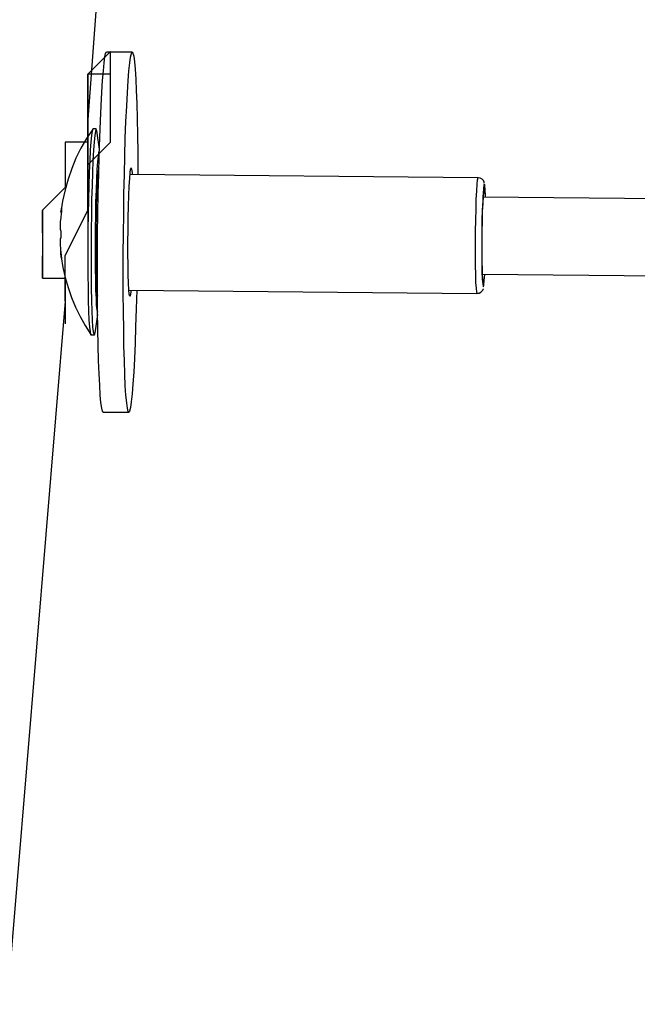
# Model space of a CAD drawing. Units: inches. Extents: x 148 to 277, y 86 to 232.
# Drawn here: x 200 to 201, y 139 to 141 of the extents above; entities that cross this region are included whole.
import ezdxf

# ---------------------------------------------------------------- set-up
doc = ezdxf.new("R2010")
doc.units = ezdxf.units.IN
doc.header["$MEASUREMENT"] = 0
for name, pattern in [('AI-Linetype-123', [12.7, 6.35, -1.27, 1.27, -1.27, 1.27, -1.27]), ('AI-Linetype-124', [12.7, 6.35, -1.27, 1.27, -1.27, 1.27, -1.27]), ('AI-Linetype-15', [12.7, 6.35, -1.27, 1.27, -1.27, 1.27, -1.27]), ('AI-Linetype-16', [12.7, 6.35, -1.27, 1.27, -1.27, 1.27, -1.27]), ('AI-Linetype-3399', [12.7, 6.35, -1.27, 1.27, -1.27, 1.27, -1.27]), ('AI-Linetype-3400', [12.7, 6.35, -1.27, 1.27, -1.27, 1.27, -1.27]), ('AI-Linetype-3401', [12.7, 6.35, -1.27, 1.27, -1.27, 1.27, -1.27]), ('AI-Linetype-3402', [12.7, 6.35, -1.27, 1.27, -1.27, 1.27, -1.27]), ('AI-Linetype-3403', [12.7, 6.35, -1.27, 1.27, -1.27, 1.27, -1.27]), ('AI-Linetype-3404', [12.7, 6.35, -1.27, 1.27, -1.27, 1.27, -1.27]), ('AI-Linetype-3405', [12.7, 6.35, -1.27, 1.27, -1.27, 1.27, -1.27]), ('AI-Linetype-3406', [12.7, 6.35, -1.27, 1.27, -1.27, 1.27, -1.27]), ('AI-Linetype-3407', [12.7, 6.35, -1.27, 1.27, -1.27, 1.27, -1.27]), ('AI-Linetype-3408', [12.7, 6.35, -1.27, 1.27, -1.27, 1.27, -1.27]), ('AI-Linetype-3409', [12.7, 6.35, -1.27, 1.27, -1.27, 1.27, -1.27]), ('AI-Linetype-3410', [12.7, 6.35, -1.27, 1.27, -1.27, 1.27, -1.27]), ('AI-Linetype-3411', [12.7, 6.35, -1.27, 1.27, -1.27, 1.27, -1.27]), ('AI-Linetype-3412', [12.7, 6.35, -1.27, 1.27, -1.27, 1.27, -1.27]), ('AI-Linetype-3413', [12.7, 6.35, -1.27, 1.27, -1.27, 1.27, -1.27]), ('AI-Linetype-3414', [12.7, 6.35, -1.27, 1.27, -1.27, 1.27, -1.27]), ('AI-Linetype-3415', [12.7, 6.35, -1.27, 1.27, -1.27, 1.27, -1.27]), ('AI-Linetype-3416', [12.7, 6.35, -1.27, 1.27, -1.27, 1.27, -1.27]), ('AI-Linetype-3417', [12.7, 6.35, -1.27, 1.27, -1.27, 1.27, -1.27]), ('AI-Linetype-3418', [12.7, 6.35, -1.27, 1.27, -1.27, 1.27, -1.27]), ('AI-Linetype-3897', [12.7, 6.35, -1.27, 1.27, -1.27, 1.27, -1.27]), ('AI-Linetype-3898', [12.7, 6.35, -1.27, 1.27, -1.27, 1.27, -1.27]), ('AI-Linetype-3899', [12.7, 6.35, -1.27, 1.27, -1.27, 1.27, -1.27]), ('AI-Linetype-3900', [12.7, 6.35, -1.27, 1.27, -1.27, 1.27, -1.27]), ('AI-Linetype-3901', [12.7, 6.35, -1.27, 1.27, -1.27, 1.27, -1.27]), ('AI-Linetype-3902', [12.7, 6.35, -1.27, 1.27, -1.27, 1.27, -1.27]), ('AI-Linetype-3903', [12.7, 6.35, -1.27, 1.27, -1.27, 1.27, -1.27]), ('AI-Linetype-4082', [12.7, 6.35, -1.27, 1.27, -1.27, 1.27, -1.27]), ('AI-Linetype-4083', [12.7, 6.35, -1.27, 1.27, -1.27, 1.27, -1.27]), ('AI-Linetype-4190', [12.7, 6.35, -1.27, 1.27, -1.27, 1.27, -1.27]), ('AI-Linetype-4191', [12.7, 6.35, -1.27, 1.27, -1.27, 1.27, -1.27]), ('AI-Linetype-4568', [12.7, 6.35, -1.27, 1.27, -1.27, 1.27, -1.27]), ('AI-Linetype-4569', [12.7, 6.35, -1.27, 1.27, -1.27, 1.27, -1.27]), ('AI-Linetype-4570', [12.7, 6.35, -1.27, 1.27, -1.27, 1.27, -1.27]), ('AI-Linetype-4571', [12.7, 6.35, -1.27, 1.27, -1.27, 1.27, -1.27]), ('AI-Linetype-4572', [12.7, 6.35, -1.27, 1.27, -1.27, 1.27, -1.27]), ('AI-Linetype-4573', [12.7, 6.35, -1.27, 1.27, -1.27, 1.27, -1.27]), ('AI-Linetype-4574', [12.7, 6.35, -1.27, 1.27, -1.27, 1.27, -1.27]), ('AI-Linetype-4575', [12.7, 6.35, -1.27, 1.27, -1.27, 1.27, -1.27]), ('AI-Linetype-4576', [12.7, 6.35, -1.27, 1.27, -1.27, 1.27, -1.27]), ('AI-Linetype-4577', [12.7, 6.35, -1.27, 1.27, -1.27, 1.27, -1.27]), ('AI-Linetype-4578', [12.7, 6.35, -1.27, 1.27, -1.27, 1.27, -1.27]), ('AI-Linetype-4840', [12.7, 6.35, -1.27, 1.27, -1.27, 1.27, -1.27]), ('AI-Linetype-4841', [12.7, 6.35, -1.27, 1.27, -1.27, 1.27, -1.27]), ('AI-Linetype-4842', [12.7, 6.35, -1.27, 1.27, -1.27, 1.27, -1.27]), ('AI-Linetype-4843', [12.7, 6.35, -1.27, 1.27, -1.27, 1.27, -1.27]), ('AI-Linetype-4844', [12.7, 6.35, -1.27, 1.27, -1.27, 1.27, -1.27]), ('AI-Linetype-4845', [12.7, 6.35, -1.27, 1.27, -1.27, 1.27, -1.27]), ('AI-Linetype-501', [12.7, 6.35, -1.27, 1.27, -1.27, 1.27, -1.27]), ('AI-Linetype-502', [12.7, 6.35, -1.27, 1.27, -1.27, 1.27, -1.27]), ('AI-Linetype-503', [12.7, 6.35, -1.27, 1.27, -1.27, 1.27, -1.27]), ('AI-Linetype-504', [12.7, 6.35, -1.27, 1.27, -1.27, 1.27, -1.27]), ('AI-Linetype-505', [12.7, 6.35, -1.27, 1.27, -1.27, 1.27, -1.27]), ('AI-Linetype-506', [12.7, 6.35, -1.27, 1.27, -1.27, 1.27, -1.27]), ('AI-Linetype-507', [12.7, 6.35, -1.27, 1.27, -1.27, 1.27, -1.27]), ('AI-Linetype-508', [12.7, 6.35, -1.27, 1.27, -1.27, 1.27, -1.27]), ('AI-Linetype-509', [12.7, 6.35, -1.27, 1.27, -1.27, 1.27, -1.27]), ('AI-Linetype-510', [12.7, 6.35, -1.27, 1.27, -1.27, 1.27, -1.27]), ('AI-Linetype-511', [12.7, 6.35, -1.27, 1.27, -1.27, 1.27, -1.27]), ('AI-Linetype-7466', [12.7, 6.35, -1.27, 1.27, -1.27, 1.27, -1.27]), ('AI-Linetype-7467', [12.7, 6.35, -1.27, 1.27, -1.27, 1.27, -1.27]), ('AI-Linetype-7468', [12.7, 6.35, -1.27, 1.27, -1.27, 1.27, -1.27]), ('AI-Linetype-7469', [12.7, 6.35, -1.27, 1.27, -1.27, 1.27, -1.27]), ('AI-Linetype-7470', [12.7, 6.35, -1.27, 1.27, -1.27, 1.27, -1.27]), ('AI-Linetype-7471', [12.7, 6.35, -1.27, 1.27, -1.27, 1.27, -1.27]), ('AI-Linetype-7472', [12.7, 6.35, -1.27, 1.27, -1.27, 1.27, -1.27]), ('AI-Linetype-7473', [12.7, 6.35, -1.27, 1.27, -1.27, 1.27, -1.27]), ('AI-Linetype-7474', [12.7, 6.35, -1.27, 1.27, -1.27, 1.27, -1.27]), ('AI-Linetype-7475', [12.7, 6.35, -1.27, 1.27, -1.27, 1.27, -1.27]), ('AI-Linetype-7476', [12.7, 6.35, -1.27, 1.27, -1.27, 1.27, -1.27]), ('AI-Linetype-7477', [12.7, 6.35, -1.27, 1.27, -1.27, 1.27, -1.27]), ('AI-Linetype-7478', [12.7, 6.35, -1.27, 1.27, -1.27, 1.27, -1.27]), ('AI-Linetype-7479', [12.7, 6.35, -1.27, 1.27, -1.27, 1.27, -1.27]), ('AI-Linetype-7480', [12.7, 6.35, -1.27, 1.27, -1.27, 1.27, -1.27]), ('AI-Linetype-7481', [12.7, 6.35, -1.27, 1.27, -1.27, 1.27, -1.27]), ('AI-Linetype-7482', [12.7, 6.35, -1.27, 1.27, -1.27, 1.27, -1.27]), ('AI-Linetype-7483', [12.7, 6.35, -1.27, 1.27, -1.27, 1.27, -1.27]), ('AI-Linetype-7484', [12.7, 6.35, -1.27, 1.27, -1.27, 1.27, -1.27]), ('AI-Linetype-7485', [12.7, 6.35, -1.27, 1.27, -1.27, 1.27, -1.27]), ('AI-Linetype-773', [12.7, 6.35, -1.27, 1.27, -1.27, 1.27, -1.27]), ('AI-Linetype-774', [12.7, 6.35, -1.27, 1.27, -1.27, 1.27, -1.27]), ('AI-Linetype-775', [12.7, 6.35, -1.27, 1.27, -1.27, 1.27, -1.27]), ('AI-Linetype-776', [12.7, 6.35, -1.27, 1.27, -1.27, 1.27, -1.27]), ('AI-Linetype-777', [12.7, 6.35, -1.27, 1.27, -1.27, 1.27, -1.27]), ('AI-Linetype-778', [12.7, 6.35, -1.27, 1.27, -1.27, 1.27, -1.27]), ('AI-Linetype-7964', [12.7, 6.35, -1.27, 1.27, -1.27, 1.27, -1.27]), ('AI-Linetype-7965', [12.7, 6.35, -1.27, 1.27, -1.27, 1.27, -1.27]), ('AI-Linetype-7966', [12.7, 6.35, -1.27, 1.27, -1.27, 1.27, -1.27]), ('AI-Linetype-7967', [12.7, 6.35, -1.27, 1.27, -1.27, 1.27, -1.27]), ('AI-Linetype-7968', [12.7, 6.35, -1.27, 1.27, -1.27, 1.27, -1.27]), ('AI-Linetype-7969', [12.7, 6.35, -1.27, 1.27, -1.27, 1.27, -1.27]), ('AI-Linetype-7970', [12.7, 6.35, -1.27, 1.27, -1.27, 1.27, -1.27])]:
    doc.linetypes.add(name, pattern=pattern)
doc.layers.add('Ebene 1', color=7, linetype='Continuous')

msp = doc.modelspace()

# ---------------------------------------------------------------- linework, layer by layer
at = {"layer": 'Ebene 1', "color": 7, "lineweight": 25, "true_color": 0xffffff}
for points in [[(200.4835, 141.499), (200.4131, 140.5468)], [(200.4484, 140.6171), (200.4484, 140.6171), (200.4484, 140.6526), (200.4131, 140.6171)], [(200.3778, 140.2643), (200.3778, 140.2643), (200.3778, 140.2998), (200.3778, 140.3349), (200.4131, 140.4056), (200.4131, 140.4407), (200.4131, 140.4762), (200.4484, 140.5113), (200.4484, 140.5819), (200.4484, 140.6171)], [(200.4131, 140.6171), (200.4131, 140.6171), (200.4131, 140.5819), (200.4131, 140.5468), (200.4131, 140.5113)], [(200.4131, 140.4407), (200.4131, 140.4407), (200.4131, 140.4762), (200.4131, 140.5113), (200.4131, 140.5468), (200.4131, 140.5819), (200.4131, 140.6171)], [(200.4131, 140.6171), (200.4131, 140.6171)], [(200.4484, 140.6171), (200.4131, 140.6171)], [(200.4131, 140.5113), (200.3778, 140.5113), (200.3778, 140.4762), (200.3778, 140.4407), (200.3425, 140.4056), (200.3425, 140.3704)], [(200.4131, 140.5113), (200.4131, 140.5113), (200.4131, 140.4762), (200.4131, 140.4407), (200.4131, 140.4056), (200.4131, 140.3704)], [(200.4131, 140.5113), (200.4131, 140.5113), (200.4131, 140.4762), (200.4131, 140.4407), (200.4131, 140.4056), (200.4131, 140.3704)], [(200.4131, 140.5113), (200.4131, 140.5113)], [(200.4131, 140.4762), (200.4131, 140.5113)], [(200.4131, 140.4762), (200.4131, 140.4762), (200.4131, 140.4407), (200.4131, 140.4056)], [(200.4131, 140.4407), (200.4131, 140.4407)], [(200.4131, 140.4407), (200.4131, 140.4407), (200.4131, 140.4056)], [(200.3425, 140.4056), (200.3425, 140.4056)], [(200.3425, 140.3704), (200.3425, 140.3704), (200.3425, 140.4056)], [(200.3425, 140.4056), (200.3425, 140.4056), (200.3425, 140.3704)], [(200.3425, 140.3704), (200.3425, 140.3704)], [(200.3425, 140.3704), (200.3425, 140.3704), (200.3425, 140.3349)], [(200.3425, 140.3704), (200.3425, 140.3704)], [(200.3425, 140.3349), (200.3425, 140.3349), (200.3425, 140.2998)], [(200.3425, 140.2998), (200.3425, 140.3349)], [(200.3425, 140.3349), (200.3425, 140.3349)], [(200.3425, 140.2998), (200.3425, 140.2998), (200.3778, 140.2998), (200.3778, 140.2643), (200.3778, 140.2292)], [(200.3778, 140.2643), (200.272, 138.9944)]]:
    msp.add_lwpolyline(points, dxfattribs=at)
at = {"layer": 'Ebene 1', "color": 7, "linetype": 'AI-Linetype-776', "lineweight": 25, "true_color": 0xffffff}
msp.add_lwpolyline([(200.437, 140.0917), (200.4358, 140.0931), (200.4348, 140.0979), (200.4334, 140.1065), (200.4324, 140.1182), (200.4317, 140.1334), (200.4307, 140.1513), (200.43, 140.172), (200.4295, 140.1951), (200.4288, 140.2206), (200.4284, 140.2481), (200.4284, 140.2771), (200.4284, 140.307), (200.4284, 140.338), (200.4284, 140.369), (200.4288, 140.4004), (200.4295, 140.4314), (200.4301, 140.4617), (200.431, 140.4906), (200.4317, 140.5186), (200.4327, 140.5444), (200.4338, 140.5678), (200.4348, 140.5892), (200.4358, 140.6074), (200.4374, 140.6226), (200.4384, 140.635), (200.4398, 140.6443), (200.4408, 140.6495), (200.4422, 140.6515)], dxfattribs=at)
at = {"layer": 'Ebene 1', "color": 7, "linetype": 'AI-Linetype-4843', "lineweight": 25, "true_color": 0xffffff}
msp.add_lwpolyline([(200.437, 140.0917), (200.4358, 140.0931), (200.4348, 140.0979), (200.4334, 140.1065), (200.4324, 140.1182), (200.4317, 140.1334), (200.4307, 140.1513), (200.43, 140.172), (200.4295, 140.1951), (200.4288, 140.2206), (200.4284, 140.2481), (200.4284, 140.2771), (200.4284, 140.307), (200.4284, 140.338), (200.4284, 140.369), (200.4288, 140.4004), (200.4295, 140.4314), (200.4301, 140.4617), (200.431, 140.4906), (200.4317, 140.5186), (200.4327, 140.5444), (200.4338, 140.5678), (200.4348, 140.5892), (200.4358, 140.6074), (200.4374, 140.6226), (200.4384, 140.635), (200.4398, 140.6443), (200.4408, 140.6495), (200.4422, 140.6515)], dxfattribs=at)
at = {"layer": 'Ebene 1', "color": 7, "linetype": 'AI-Linetype-775', "lineweight": 25, "true_color": 0xffffff}
msp.add_lwpolyline([(200.4422, 140.6515), (200.4422, 140.6515)], dxfattribs=at)
at = {"layer": 'Ebene 1', "color": 7, "linetype": 'AI-Linetype-4842', "lineweight": 25, "true_color": 0xffffff}
msp.add_lwpolyline([(200.4422, 140.6515), (200.4422, 140.6515)], dxfattribs=at)
at = {"layer": 'Ebene 1', "color": 7, "linetype": 'AI-Linetype-15', "lineweight": 25, "true_color": 0xffffff}
msp.add_lwpolyline([(200.4823, 140.6512), (200.4424, 140.6515)], dxfattribs=at)
at = {"layer": 'Ebene 1', "color": 7, "linetype": 'AI-Linetype-4082', "lineweight": 25, "true_color": 0xffffff}
msp.add_lwpolyline([(200.4823, 140.6512), (200.4424, 140.6515)], dxfattribs=at)
at = {"layer": 'Ebene 1', "color": 7, "linetype": 'AI-Linetype-774', "lineweight": 25, "true_color": 0xffffff}
msp.add_lwpolyline([(200.4892, 140.2812), (200.4885, 140.2522), (200.4873, 140.2243), (200.4866, 140.1988), (200.4856, 140.1751), (200.4846, 140.1537), (200.4832, 140.1355), (200.4822, 140.1203), (200.4806, 140.1079), (200.4796, 140.0989), (200.4782, 140.0934), (200.4772, 140.0914), (200.4758, 140.0927), (200.4748, 140.0979), (200.4737, 140.1062), (200.4725, 140.1179), (200.4715, 140.1327), (200.4708, 140.1506), (200.4701, 140.1716), (200.4694, 140.1947), (200.4691, 140.2202), (200.4687, 140.2474), (200.4684, 140.2764), (200.4684, 140.3067), (200.4684, 140.3373), (200.4687, 140.3687), (200.4691, 140.4), (200.4694, 140.431), (200.4701, 140.4614), (200.4708, 140.4903), (200.4715, 140.5179), (200.4725, 140.5437), (200.4737, 140.5675), (200.4748, 140.5885), (200.4761, 140.6067), (200.4772, 140.6223), (200.4785, 140.6347), (200.4796, 140.6436), (200.4811, 140.6491), (200.4822, 140.6512)], dxfattribs=at)
at = {"layer": 'Ebene 1', "color": 7, "linetype": 'AI-Linetype-4841', "lineweight": 25, "true_color": 0xffffff}
msp.add_lwpolyline([(200.4892, 140.2812), (200.4885, 140.2522), (200.4873, 140.2243), (200.4866, 140.1988), (200.4856, 140.1751), (200.4846, 140.1537), (200.4832, 140.1355), (200.4822, 140.1203), (200.4806, 140.1079), (200.4796, 140.0989), (200.4782, 140.0934), (200.4772, 140.0914), (200.4758, 140.0927), (200.4748, 140.0979), (200.4737, 140.1062), (200.4725, 140.1179), (200.4715, 140.1327), (200.4708, 140.1506), (200.4701, 140.1716), (200.4694, 140.1947), (200.4691, 140.2202), (200.4687, 140.2474), (200.4684, 140.2764), (200.4684, 140.3067), (200.4684, 140.3373), (200.4687, 140.3687), (200.4691, 140.4), (200.4694, 140.431), (200.4701, 140.4614), (200.4708, 140.4903), (200.4715, 140.5179), (200.4725, 140.5437), (200.4737, 140.5675), (200.4748, 140.5885), (200.4761, 140.6067), (200.4772, 140.6223), (200.4785, 140.6347), (200.4796, 140.6436), (200.4811, 140.6491), (200.4822, 140.6512)], dxfattribs=at)
at = {"layer": 'Ebene 1', "color": 7, "linetype": 'AI-Linetype-773', "lineweight": 25, "true_color": 0xffffff}
msp.add_lwpolyline([(200.4822, 140.6512), (200.4832, 140.6498), (200.4847, 140.645), (200.4858, 140.6364), (200.4868, 140.6247), (200.4878, 140.6095), (200.4885, 140.5916), (200.4892, 140.5713), (200.4901, 140.5478), (200.4903, 140.5227), (200.4908, 140.4951), (200.4911, 140.4662), (200.4911, 140.461)], dxfattribs=at)
at = {"layer": 'Ebene 1', "color": 7, "linetype": 'AI-Linetype-4840', "lineweight": 25, "true_color": 0xffffff}
msp.add_lwpolyline([(200.4822, 140.6512), (200.4832, 140.6498), (200.4847, 140.645), (200.4858, 140.6364), (200.4868, 140.6247), (200.4878, 140.6095), (200.4885, 140.5916), (200.4892, 140.5713), (200.4901, 140.5478), (200.4903, 140.5227), (200.4908, 140.4951), (200.4911, 140.4662), (200.4911, 140.461)], dxfattribs=at)
at = {"layer": 'Ebene 1', "color": 7, "linetype": 'AI-Linetype-506', "lineweight": 25, "true_color": 0xffffff}
msp.add_lwpolyline([(200.4208, 140.5316), (200.4114, 140.5172), (200.4026, 140.502), (200.3947, 140.4865), (200.3881, 140.4703), (200.3824, 140.4538), (200.3778, 140.4373), (200.374, 140.4197), (200.3714, 140.4025)], dxfattribs=at)
at = {"layer": 'Ebene 1', "color": 7, "linetype": 'AI-Linetype-4573', "lineweight": 25, "true_color": 0xffffff}
msp.add_lwpolyline([(200.4208, 140.5316), (200.4114, 140.5172), (200.4026, 140.502), (200.3947, 140.4865), (200.3881, 140.4703), (200.3824, 140.4538), (200.3778, 140.4373), (200.374, 140.4197), (200.3714, 140.4025)], dxfattribs=at)
at = {"layer": 'Ebene 1', "color": 7, "linetype": 'AI-Linetype-3404', "lineweight": 25, "true_color": 0xffffff}
msp.add_lwpolyline([(200.4212, 140.532), (200.4208, 140.5316), (200.4198, 140.5285), (200.4191, 140.522), (200.4181, 140.512), (200.4171, 140.4989), (200.4162, 140.4827), (200.4155, 140.4645), (200.4148, 140.4441), (200.4141, 140.4221), (200.4138, 140.399), (200.4134, 140.3749), (200.4131, 140.3511)], dxfattribs=at)
at = {"layer": 'Ebene 1', "color": 7, "linetype": 'AI-Linetype-7471', "lineweight": 25, "true_color": 0xffffff}
msp.add_lwpolyline([(200.4212, 140.532), (200.4208, 140.5316), (200.4198, 140.5285), (200.4191, 140.522), (200.4181, 140.512), (200.4171, 140.4989), (200.4162, 140.4827), (200.4155, 140.4645), (200.4148, 140.4441), (200.4141, 140.4221), (200.4138, 140.399), (200.4134, 140.3749), (200.4131, 140.3511)], dxfattribs=at)
at = {"layer": 'Ebene 1', "color": 7, "linetype": 'AI-Linetype-3402', "lineweight": 25, "true_color": 0xffffff}
msp.add_lwpolyline([(200.4279, 140.5258), (200.4276, 140.5272), (200.4269, 140.5313), (200.4258, 140.5316), (200.425, 140.5285), (200.4239, 140.5217), (200.4229, 140.512), (200.4222, 140.4989), (200.4212, 140.4831), (200.4205, 140.4645), (200.4198, 140.4441), (200.4191, 140.4221), (200.4188, 140.3987), (200.4184, 140.3749), (200.4184, 140.3511)], dxfattribs=at)
at = {"layer": 'Ebene 1', "color": 7, "linetype": 'AI-Linetype-7469', "lineweight": 25, "true_color": 0xffffff}
msp.add_lwpolyline([(200.4279, 140.5258), (200.4276, 140.5272), (200.4269, 140.5313), (200.4258, 140.5316), (200.425, 140.5285), (200.4239, 140.5217), (200.4229, 140.512), (200.4222, 140.4989), (200.4212, 140.4831), (200.4205, 140.4645), (200.4198, 140.4441), (200.4191, 140.4221), (200.4188, 140.3987), (200.4184, 140.3749), (200.4184, 140.3511)], dxfattribs=at)
at = {"layer": 'Ebene 1', "color": 7, "linetype": 'AI-Linetype-503', "lineweight": 25, "true_color": 0xffffff}
msp.add_lwpolyline([(200.4262, 140.532), (200.4212, 140.532)], dxfattribs=at)
at = {"layer": 'Ebene 1', "color": 7, "linetype": 'AI-Linetype-4570', "lineweight": 25, "true_color": 0xffffff}
msp.add_lwpolyline([(200.4262, 140.532), (200.4212, 140.532)], dxfattribs=at)
at = {"layer": 'Ebene 1', "color": 7, "linetype": 'AI-Linetype-502', "lineweight": 25, "true_color": 0xffffff}
msp.add_lwpolyline([(200.4312, 140.5003), (200.4279, 140.5254)], dxfattribs=at)
at = {"layer": 'Ebene 1', "color": 7, "linetype": 'AI-Linetype-4569', "lineweight": 25, "true_color": 0xffffff}
msp.add_lwpolyline([(200.4312, 140.5003), (200.4279, 140.5254)], dxfattribs=at)
at = {"layer": 'Ebene 1', "color": 7, "linetype": 'AI-Linetype-3400', "lineweight": 25, "true_color": 0xffffff}
msp.add_lwpolyline([(200.431, 140.4969), (200.431, 140.4969), (200.43, 140.4951), (200.4293, 140.4896), (200.4281, 140.481), (200.4274, 140.4689), (200.4267, 140.4541), (200.426, 140.4373), (200.4253, 140.418), (200.425, 140.398), (200.4246, 140.377), (200.4246, 140.3556)], dxfattribs=at)
at = {"layer": 'Ebene 1', "color": 7, "linetype": 'AI-Linetype-7467', "lineweight": 25, "true_color": 0xffffff}
msp.add_lwpolyline([(200.431, 140.4969), (200.431, 140.4969), (200.43, 140.4951), (200.4293, 140.4896), (200.4281, 140.481), (200.4274, 140.4689), (200.4267, 140.4541), (200.426, 140.4373), (200.4253, 140.418), (200.425, 140.398), (200.4246, 140.377), (200.4246, 140.3556)], dxfattribs=at)
at = {"layer": 'Ebene 1', "color": 7, "linetype": 'AI-Linetype-3412', "lineweight": 25, "true_color": 0xffffff}
msp.add_lwpolyline([(200.4298, 140.47), (200.4291, 140.4652), (200.4284, 140.4565), (200.4277, 140.4448), (200.427, 140.431), (200.4264, 140.4145), (200.426, 140.3966), (200.4257, 140.378), (200.4257, 140.359)], dxfattribs=at)
at = {"layer": 'Ebene 1', "color": 7, "linetype": 'AI-Linetype-7479', "lineweight": 25, "true_color": 0xffffff}
msp.add_lwpolyline([(200.4298, 140.47), (200.4291, 140.4652), (200.4284, 140.4565), (200.4277, 140.4448), (200.427, 140.431), (200.4264, 140.4145), (200.426, 140.3966), (200.4257, 140.378), (200.4257, 140.359)], dxfattribs=at)
at = {"layer": 'Ebene 1', "color": 7, "linetype": 'AI-Linetype-3898', "lineweight": 25, "true_color": 0xffffff}
msp.add_lwpolyline([(200.4303, 140.4717), (200.43, 140.47)], dxfattribs=at)
at = {"layer": 'Ebene 1', "color": 7, "linetype": 'AI-Linetype-7965', "lineweight": 25, "true_color": 0xffffff}
msp.add_lwpolyline([(200.4303, 140.4717), (200.43, 140.47)], dxfattribs=at)
at = {"layer": 'Ebene 1', "color": 7, "linetype": 'AI-Linetype-778', "lineweight": 25, "true_color": 0xffffff}
msp.add_lwpolyline([(200.4804, 140.2812), (200.4798, 140.2757), (200.4791, 140.2719), (200.4784, 140.2719), (200.4777, 140.275), (200.477, 140.2819), (200.4765, 140.2922), (200.476, 140.3053), (200.476, 140.3205), (200.4754, 140.3377), (200.4754, 140.3559), (200.476, 140.3752), (200.476, 140.3938), (200.4765, 140.4118), (200.477, 140.4283), (200.4777, 140.4428), (200.4784, 140.4548), (200.4791, 140.4638), (200.4798, 140.4693), (200.4804, 140.4714)], dxfattribs=at)
at = {"layer": 'Ebene 1', "color": 7, "linetype": 'AI-Linetype-4845', "lineweight": 25, "true_color": 0xffffff}
msp.add_lwpolyline([(200.4804, 140.2812), (200.4798, 140.2757), (200.4791, 140.2719), (200.4784, 140.2719), (200.4777, 140.275), (200.477, 140.2819), (200.4765, 140.2922), (200.476, 140.3053), (200.476, 140.3205), (200.4754, 140.3377), (200.4754, 140.3559), (200.476, 140.3752), (200.476, 140.3938), (200.4765, 140.4118), (200.477, 140.4283), (200.4777, 140.4428), (200.4784, 140.4548), (200.4791, 140.4638), (200.4798, 140.4693), (200.4804, 140.4714)], dxfattribs=at)
at = {"layer": 'Ebene 1', "color": 7, "linetype": 'AI-Linetype-509', "lineweight": 25, "true_color": 0xffffff}
msp.add_lwpolyline([(201.0199, 140.4562), (200.4789, 140.4614)], dxfattribs=at)
at = {"layer": 'Ebene 1', "color": 7, "linetype": 'AI-Linetype-4576', "lineweight": 25, "true_color": 0xffffff}
msp.add_lwpolyline([(201.0199, 140.4562), (200.4789, 140.4614)], dxfattribs=at)
at = {"layer": 'Ebene 1', "color": 7, "linetype": 'AI-Linetype-777', "lineweight": 25, "true_color": 0xffffff}
msp.add_lwpolyline([(200.4804, 140.4714), (200.4813, 140.4696), (200.482, 140.4645), (200.4823, 140.4614)], dxfattribs=at)
at = {"layer": 'Ebene 1', "color": 7, "linetype": 'AI-Linetype-4844', "lineweight": 25, "true_color": 0xffffff}
msp.add_lwpolyline([(200.4804, 140.4714), (200.4813, 140.4696), (200.482, 140.4645), (200.4823, 140.4614)], dxfattribs=at)
at = {"layer": 'Ebene 1', "color": 7, "linetype": 'AI-Linetype-3902', "lineweight": 25, "true_color": 0xffffff}
msp.add_lwpolyline([(201.0199, 140.4562), (201.0196, 140.4559), (201.0189, 140.4524), (201.0182, 140.4459), (201.0175, 140.4355), (201.0168, 140.4224), (201.0165, 140.4073), (201.0162, 140.3904), (201.0158, 140.3725), (201.0155, 140.3546)], dxfattribs=at)
at = {"layer": 'Ebene 1', "color": 7, "linetype": 'AI-Linetype-7969', "lineweight": 25, "true_color": 0xffffff}
msp.add_lwpolyline([(201.0199, 140.4562), (201.0196, 140.4559), (201.0189, 140.4524), (201.0182, 140.4459), (201.0175, 140.4355), (201.0168, 140.4224), (201.0165, 140.4073), (201.0162, 140.3904), (201.0158, 140.3725), (201.0155, 140.3546)], dxfattribs=at)
at = {"layer": 'Ebene 1', "color": 7, "linetype": 'AI-Linetype-507', "lineweight": 25, "true_color": 0xffffff}
msp.add_lwpolyline([(201.0299, 140.4479), (201.0296, 140.4493), (201.0286, 140.4517), (201.0265, 140.4538), (201.0236, 140.4555), (201.0205, 140.4562)], dxfattribs=at)
at = {"layer": 'Ebene 1', "color": 7, "linetype": 'AI-Linetype-4574', "lineweight": 25, "true_color": 0xffffff}
msp.add_lwpolyline([(201.0299, 140.4479), (201.0296, 140.4493), (201.0286, 140.4517), (201.0265, 140.4538), (201.0236, 140.4555), (201.0205, 140.4562)], dxfattribs=at)
at = {"layer": 'Ebene 1', "color": 7, "linetype": 'AI-Linetype-3900', "lineweight": 25, "true_color": 0xffffff}
msp.add_lwpolyline([(201.0305, 140.4452), (201.0299, 140.4459), (201.0292, 140.4448), (201.0287, 140.4393), (201.0279, 140.4314), (201.0275, 140.4269)], dxfattribs=at)
at = {"layer": 'Ebene 1', "color": 7, "linetype": 'AI-Linetype-7967', "lineweight": 25, "true_color": 0xffffff}
msp.add_lwpolyline([(201.0305, 140.4452), (201.0299, 140.4459), (201.0292, 140.4448), (201.0287, 140.4393), (201.0279, 140.4314), (201.0275, 140.4269)], dxfattribs=at)
at = {"layer": 'Ebene 1', "color": 7, "linetype": 'AI-Linetype-3415', "lineweight": 25, "true_color": 0xffffff}
msp.add_lwpolyline([(201.0318, 140.4259), (201.0318, 140.4283), (201.0311, 140.4376), (201.0308, 140.4438), (201.0305, 140.4452)], dxfattribs=at)
at = {"layer": 'Ebene 1', "color": 7, "linetype": 'AI-Linetype-7482', "lineweight": 25, "true_color": 0xffffff}
msp.add_lwpolyline([(201.0318, 140.4259), (201.0318, 140.4283), (201.0311, 140.4376), (201.0308, 140.4438), (201.0305, 140.4452)], dxfattribs=at)
at = {"layer": 'Ebene 1', "color": 7, "linetype": 'AI-Linetype-3416', "lineweight": 25, "true_color": 0xffffff}
msp.add_lwpolyline([(201.0277, 140.4269), (201.0274, 140.42), (201.0267, 140.4059), (201.0263, 140.3901), (201.026, 140.3728), (201.026, 140.3556)], dxfattribs=at)
at = {"layer": 'Ebene 1', "color": 7, "linetype": 'AI-Linetype-7483', "lineweight": 25, "true_color": 0xffffff}
msp.add_lwpolyline([(201.0277, 140.4269), (201.0274, 140.42), (201.0267, 140.4059), (201.0263, 140.3901), (201.026, 140.3728), (201.026, 140.3556)], dxfattribs=at)
at = {"layer": 'Ebene 1', "color": 7, "linetype": 'AI-Linetype-3418', "lineweight": 25, "true_color": 0xffffff}
msp.add_lwpolyline([(201.0315, 140.4259), (201.0311, 140.4331), (201.0305, 140.4386), (201.0301, 140.4407), (201.0294, 140.4397), (201.0287, 140.4352), (201.028, 140.4269), (201.0275, 140.4166), (201.0268, 140.4035), (201.0265, 140.3883), (201.0261, 140.3725), (201.0261, 140.3563)], dxfattribs=at)
at = {"layer": 'Ebene 1', "color": 7, "linetype": 'AI-Linetype-7485', "lineweight": 25, "true_color": 0xffffff}
msp.add_lwpolyline([(201.0315, 140.4259), (201.0311, 140.4331), (201.0305, 140.4386), (201.0301, 140.4407), (201.0294, 140.4397), (201.0287, 140.4352), (201.028, 140.4269), (201.0275, 140.4166), (201.0268, 140.4035), (201.0265, 140.3883), (201.0261, 140.3725), (201.0261, 140.3563)], dxfattribs=at)
at = {"layer": 'Ebene 1', "color": 7, "linetype": 'AI-Linetype-123', "lineweight": 25, "true_color": 0xffffff}
msp.add_lwpolyline([(201.3295, 140.4231), (201.0279, 140.4259)], dxfattribs=at)
at = {"layer": 'Ebene 1', "color": 7, "linetype": 'AI-Linetype-4190', "lineweight": 25, "true_color": 0xffffff}
msp.add_lwpolyline([(201.3295, 140.4231), (201.0279, 140.4259)], dxfattribs=at)
at = {"layer": 'Ebene 1', "color": 7, "linetype": 'AI-Linetype-3407', "lineweight": 25, "true_color": 0xffffff}
msp.add_lwpolyline([(200.3717, 140.4007), (200.3711, 140.3945), (200.3704, 140.3876), (200.3704, 140.3811), (200.3704, 140.3763), (200.3711, 140.3728), (200.3711, 140.3725)], dxfattribs=at)
at = {"layer": 'Ebene 1', "color": 7, "linetype": 'AI-Linetype-7474', "lineweight": 25, "true_color": 0xffffff}
msp.add_lwpolyline([(200.3717, 140.4007), (200.3711, 140.3945), (200.3704, 140.3876), (200.3704, 140.3811), (200.3704, 140.3763), (200.3711, 140.3728), (200.3711, 140.3725)], dxfattribs=at)
at = {"layer": 'Ebene 1', "color": 7, "linetype": 'AI-Linetype-3409', "lineweight": 25, "true_color": 0xffffff}
msp.add_lwpolyline([(200.3714, 140.4028), (200.3714, 140.4031), (200.3721, 140.4066), (200.3721, 140.4073)], dxfattribs=at)
at = {"layer": 'Ebene 1', "color": 7, "linetype": 'AI-Linetype-7476', "lineweight": 25, "true_color": 0xffffff}
msp.add_lwpolyline([(200.3714, 140.4028), (200.3714, 140.4031), (200.3721, 140.4066), (200.3721, 140.4073)], dxfattribs=at)
at = {"layer": 'Ebene 1', "color": 7, "linetype": 'AI-Linetype-511', "lineweight": 25, "true_color": 0xffffff}
msp.add_lwpolyline([(200.3714, 140.4018), (200.3717, 140.4018)], dxfattribs=at)
at = {"layer": 'Ebene 1', "color": 7, "linetype": 'AI-Linetype-4578', "lineweight": 25, "true_color": 0xffffff}
msp.add_lwpolyline([(200.3714, 140.4018), (200.3717, 140.4018)], dxfattribs=at)
at = {"layer": 'Ebene 1', "color": 7, "linetype": 'AI-Linetype-3408', "lineweight": 25, "true_color": 0xffffff}
msp.add_lwpolyline([(200.3721, 140.4073), (200.3721, 140.4083), (200.3724, 140.4087), (200.3724, 140.4083), (200.3724, 140.4076), (200.3724, 140.4062), (200.3721, 140.4045), (200.3721, 140.4028), (200.3721, 140.4025), (200.3717, 140.4007)], dxfattribs=at)
at = {"layer": 'Ebene 1', "color": 7, "linetype": 'AI-Linetype-7475', "lineweight": 25, "true_color": 0xffffff}
msp.add_lwpolyline([(200.3721, 140.4073), (200.3721, 140.4083), (200.3724, 140.4087), (200.3724, 140.4083), (200.3724, 140.4076), (200.3724, 140.4062), (200.3721, 140.4045), (200.3721, 140.4028), (200.3721, 140.4025), (200.3717, 140.4007)], dxfattribs=at)
at = {"layer": 'Ebene 1', "color": 7, "linetype": 'AI-Linetype-3903', "lineweight": 25, "true_color": 0xffffff}
msp.add_lwpolyline([(200.3721, 140.4073), (200.3724, 140.4073)], dxfattribs=at)
at = {"layer": 'Ebene 1', "color": 7, "linetype": 'AI-Linetype-7970', "lineweight": 25, "true_color": 0xffffff}
msp.add_lwpolyline([(200.3721, 140.4073), (200.3724, 140.4073)], dxfattribs=at)
at = {"layer": 'Ebene 1', "color": 7, "linetype": 'AI-Linetype-3406', "lineweight": 25, "true_color": 0xffffff}
msp.add_lwpolyline([(200.3711, 140.3721), (200.3711, 140.3714), (200.3714, 140.3701), (200.3714, 140.3683), (200.3714, 140.3666), (200.3714, 140.3649), (200.3714, 140.3635), (200.3711, 140.3628), (200.3711, 140.3621)], dxfattribs=at)
at = {"layer": 'Ebene 1', "color": 7, "linetype": 'AI-Linetype-7473', "lineweight": 25, "true_color": 0xffffff}
msp.add_lwpolyline([(200.3711, 140.3721), (200.3711, 140.3714), (200.3714, 140.3701), (200.3714, 140.3683), (200.3714, 140.3666), (200.3714, 140.3649), (200.3714, 140.3635), (200.3711, 140.3628), (200.3711, 140.3621)], dxfattribs=at)
at = {"layer": 'Ebene 1', "color": 7, "linetype": 'AI-Linetype-3405', "lineweight": 25, "true_color": 0xffffff}
msp.add_lwpolyline([(200.3709, 140.3621), (200.3702, 140.3608), (200.3702, 140.357), (200.3702, 140.3518), (200.3705, 140.3456), (200.3712, 140.3384), (200.3712, 140.3373)], dxfattribs=at)
at = {"layer": 'Ebene 1', "color": 7, "linetype": 'AI-Linetype-7472', "lineweight": 25, "true_color": 0xffffff}
msp.add_lwpolyline([(200.3709, 140.3621), (200.3702, 140.3608), (200.3702, 140.357), (200.3702, 140.3518), (200.3705, 140.3456), (200.3712, 140.3384), (200.3712, 140.3373)], dxfattribs=at)
at = {"layer": 'Ebene 1', "color": 7, "linetype": 'AI-Linetype-3403', "lineweight": 25, "true_color": 0xffffff}
msp.add_lwpolyline([(200.4133, 140.3511), (200.4133, 140.3277), (200.4133, 140.3053), (200.4136, 140.2843), (200.414, 140.2653), (200.4143, 140.2488), (200.415, 140.235), (200.4157, 140.224), (200.4167, 140.2168), (200.4174, 140.2126), (200.4181, 140.2119)], dxfattribs=at)
at = {"layer": 'Ebene 1', "color": 7, "linetype": 'AI-Linetype-7470', "lineweight": 25, "true_color": 0xffffff}
msp.add_lwpolyline([(200.4133, 140.3511), (200.4133, 140.3277), (200.4133, 140.3053), (200.4136, 140.2843), (200.414, 140.2653), (200.4143, 140.2488), (200.415, 140.235), (200.4157, 140.224), (200.4167, 140.2168), (200.4174, 140.2126), (200.4181, 140.2119)], dxfattribs=at)
at = {"layer": 'Ebene 1', "color": 7, "linetype": 'AI-Linetype-3401', "lineweight": 25, "true_color": 0xffffff}
msp.add_lwpolyline([(200.4183, 140.3511), (200.4183, 140.3277), (200.4183, 140.3053), (200.4186, 140.2843), (200.4189, 140.2653), (200.4193, 140.2488), (200.42, 140.235), (200.4207, 140.224), (200.4217, 140.2168), (200.4224, 140.2123), (200.4234, 140.2119), (200.4246, 140.2154), (200.425, 140.2181)], dxfattribs=at)
at = {"layer": 'Ebene 1', "color": 7, "linetype": 'AI-Linetype-7468', "lineweight": 25, "true_color": 0xffffff}
msp.add_lwpolyline([(200.4183, 140.3511), (200.4183, 140.3277), (200.4183, 140.3053), (200.4186, 140.2843), (200.4189, 140.2653), (200.4193, 140.2488), (200.42, 140.235), (200.4207, 140.224), (200.4217, 140.2168), (200.4224, 140.2123), (200.4234, 140.2119), (200.4246, 140.2154), (200.425, 140.2181)], dxfattribs=at)
at = {"layer": 'Ebene 1', "color": 7, "linetype": 'AI-Linetype-3399', "lineweight": 25, "true_color": 0xffffff}
msp.add_lwpolyline([(200.4246, 140.3556), (200.4246, 140.3349), (200.4246, 140.3153), (200.425, 140.297), (200.4253, 140.2812), (200.426, 140.2681), (200.4264, 140.2578), (200.4274, 140.2509), (200.4281, 140.2474), (200.4284, 140.2471)], dxfattribs=at)
at = {"layer": 'Ebene 1', "color": 7, "linetype": 'AI-Linetype-7466', "lineweight": 25, "true_color": 0xffffff}
msp.add_lwpolyline([(200.4246, 140.3556), (200.4246, 140.3349), (200.4246, 140.3153), (200.425, 140.297), (200.4253, 140.2812), (200.426, 140.2681), (200.4264, 140.2578), (200.4274, 140.2509), (200.4281, 140.2474), (200.4284, 140.2471)], dxfattribs=at)
at = {"layer": 'Ebene 1', "color": 7, "linetype": 'AI-Linetype-3897', "lineweight": 25, "true_color": 0xffffff}
msp.add_lwpolyline([(200.4257, 140.3587), (200.4257, 140.3404), (200.4257, 140.3229), (200.426, 140.3074), (200.4264, 140.2939), (200.427, 140.2836), (200.4274, 140.2764), (200.4281, 140.2722), (200.4284, 140.2719)], dxfattribs=at)
at = {"layer": 'Ebene 1', "color": 7, "linetype": 'AI-Linetype-7964', "lineweight": 25, "true_color": 0xffffff}
msp.add_lwpolyline([(200.4257, 140.3587), (200.4257, 140.3404), (200.4257, 140.3229), (200.426, 140.3074), (200.4264, 140.2939), (200.427, 140.2836), (200.4274, 140.2764), (200.4281, 140.2722), (200.4284, 140.2719)], dxfattribs=at)
at = {"layer": 'Ebene 1', "color": 7, "linetype": 'AI-Linetype-3901', "lineweight": 25, "true_color": 0xffffff}
msp.add_lwpolyline([(201.0155, 140.3546), (201.0155, 140.3367), (201.0155, 140.3201), (201.016, 140.3053), (201.0163, 140.2932), (201.017, 140.2843), (201.0177, 140.2781), (201.0184, 140.276)], dxfattribs=at)
at = {"layer": 'Ebene 1', "color": 7, "linetype": 'AI-Linetype-7968', "lineweight": 25, "true_color": 0xffffff}
msp.add_lwpolyline([(201.0155, 140.3546), (201.0155, 140.3367), (201.0155, 140.3201), (201.016, 140.3053), (201.0163, 140.2932), (201.017, 140.2843), (201.0177, 140.2781), (201.0184, 140.276)], dxfattribs=at)
at = {"layer": 'Ebene 1', "color": 7, "linetype": 'AI-Linetype-3413', "lineweight": 25, "true_color": 0xffffff}
msp.add_lwpolyline([(201.026, 140.3556), (201.026, 140.3387), (201.026, 140.3232), (201.0263, 140.3098), (201.0267, 140.2988), (201.0267, 140.2984)], dxfattribs=at)
at = {"layer": 'Ebene 1', "color": 7, "linetype": 'AI-Linetype-7480', "lineweight": 25, "true_color": 0xffffff}
msp.add_lwpolyline([(201.026, 140.3556), (201.026, 140.3387), (201.026, 140.3232), (201.0263, 140.3098), (201.0267, 140.2988), (201.0267, 140.2984)], dxfattribs=at)
at = {"layer": 'Ebene 1', "color": 7, "linetype": 'AI-Linetype-3417', "lineweight": 25, "true_color": 0xffffff}
msp.add_lwpolyline([(201.0261, 140.3563), (201.0261, 140.3404), (201.0261, 140.326), (201.0265, 140.3132), (201.0268, 140.3029), (201.0275, 140.2957), (201.0279, 140.2919), (201.0287, 140.2915), (201.0294, 140.2943), (201.0301, 140.3005), (201.0305, 140.306)], dxfattribs=at)
at = {"layer": 'Ebene 1', "color": 7, "linetype": 'AI-Linetype-7484', "lineweight": 25, "true_color": 0xffffff}
msp.add_lwpolyline([(201.0261, 140.3563), (201.0261, 140.3404), (201.0261, 140.326), (201.0265, 140.3132), (201.0268, 140.3029), (201.0275, 140.2957), (201.0279, 140.2919), (201.0287, 140.2915), (201.0294, 140.2943), (201.0301, 140.3005), (201.0305, 140.306)], dxfattribs=at)
at = {"layer": 'Ebene 1', "color": 7, "linetype": 'AI-Linetype-3410', "lineweight": 25, "true_color": 0xffffff}
msp.add_lwpolyline([(200.3719, 140.3336), (200.3712, 140.3384), (200.3712, 140.3415), (200.3716, 140.3425)], dxfattribs=at)
at = {"layer": 'Ebene 1', "color": 7, "linetype": 'AI-Linetype-7477', "lineweight": 25, "true_color": 0xffffff}
msp.add_lwpolyline([(200.3719, 140.3336), (200.3712, 140.3384), (200.3712, 140.3415), (200.3716, 140.3425)], dxfattribs=at)
at = {"layer": 'Ebene 1', "color": 7, "linetype": 'AI-Linetype-505', "lineweight": 25, "true_color": 0xffffff}
msp.add_lwpolyline([(200.3719, 140.3329), (200.3743, 140.3167), (200.3778, 140.3008), (200.3824, 140.2853), (200.3878, 140.2698), (200.3941, 140.2547), (200.4012, 140.2402), (200.409, 140.2261), (200.4177, 140.2123)], dxfattribs=at)
at = {"layer": 'Ebene 1', "color": 7, "linetype": 'AI-Linetype-4572', "lineweight": 25, "true_color": 0xffffff}
msp.add_lwpolyline([(200.3719, 140.3329), (200.3743, 140.3167), (200.3778, 140.3008), (200.3824, 140.2853), (200.3878, 140.2698), (200.3941, 140.2547), (200.4012, 140.2402), (200.409, 140.2261), (200.4177, 140.2123)], dxfattribs=at)
at = {"layer": 'Ebene 1', "color": 7, "linetype": 'AI-Linetype-124', "lineweight": 25, "true_color": 0xffffff}
msp.add_lwpolyline([(201.0268, 140.306), (201.3285, 140.3032)], dxfattribs=at)
at = {"layer": 'Ebene 1', "color": 7, "linetype": 'AI-Linetype-4191', "lineweight": 25, "true_color": 0xffffff}
msp.add_lwpolyline([(201.0268, 140.306), (201.3285, 140.3032)], dxfattribs=at)
at = {"layer": 'Ebene 1', "color": 7, "linetype": 'AI-Linetype-3414', "lineweight": 25, "true_color": 0xffffff}
msp.add_lwpolyline([(201.0289, 140.2867), (201.0292, 140.2891), (201.0299, 140.2963), (201.0306, 140.3056)], dxfattribs=at)
at = {"layer": 'Ebene 1', "color": 7, "linetype": 'AI-Linetype-7481', "lineweight": 25, "true_color": 0xffffff}
msp.add_lwpolyline([(201.0289, 140.2867), (201.0292, 140.2891), (201.0299, 140.2963), (201.0306, 140.3056)], dxfattribs=at)
at = {"layer": 'Ebene 1', "color": 7, "linetype": 'AI-Linetype-3899', "lineweight": 25, "true_color": 0xffffff}
msp.add_lwpolyline([(201.0268, 140.2984), (201.0275, 140.2912), (201.0279, 140.287), (201.0286, 140.2864), (201.0289, 140.287)], dxfattribs=at)
at = {"layer": 'Ebene 1', "color": 7, "linetype": 'AI-Linetype-7966', "lineweight": 25, "true_color": 0xffffff}
msp.add_lwpolyline([(201.0268, 140.2984), (201.0275, 140.2912), (201.0279, 140.287), (201.0286, 140.2864), (201.0289, 140.287)], dxfattribs=at)
at = {"layer": 'Ebene 1', "color": 7, "linetype": 'AI-Linetype-510', "lineweight": 25, "true_color": 0xffffff}
msp.add_lwpolyline([(200.477, 140.2812), (201.0182, 140.276)], dxfattribs=at)
at = {"layer": 'Ebene 1', "color": 7, "linetype": 'AI-Linetype-4577', "lineweight": 25, "true_color": 0xffffff}
msp.add_lwpolyline([(200.477, 140.2812), (201.0182, 140.276)], dxfattribs=at)
at = {"layer": 'Ebene 1', "color": 7, "linetype": 'AI-Linetype-508', "lineweight": 25, "true_color": 0xffffff}
msp.add_lwpolyline([(201.0186, 140.2764), (201.0217, 140.2767), (201.0246, 140.2781), (201.0263, 140.2798), (201.0274, 140.2815), (201.028, 140.2829), (201.0284, 140.2836)], dxfattribs=at)
at = {"layer": 'Ebene 1', "color": 7, "linetype": 'AI-Linetype-4575', "lineweight": 25, "true_color": 0xffffff}
msp.add_lwpolyline([(201.0186, 140.2764), (201.0217, 140.2767), (201.0246, 140.2781), (201.0263, 140.2798), (201.0274, 140.2815), (201.028, 140.2829), (201.0284, 140.2836)], dxfattribs=at)
at = {"layer": 'Ebene 1', "color": 7, "linetype": 'AI-Linetype-501', "lineweight": 25, "true_color": 0xffffff}
msp.add_lwpolyline([(200.425, 140.2181), (200.4288, 140.2433)], dxfattribs=at)
at = {"layer": 'Ebene 1', "color": 7, "linetype": 'AI-Linetype-4568', "lineweight": 25, "true_color": 0xffffff}
msp.add_lwpolyline([(200.425, 140.2181), (200.4288, 140.2433)], dxfattribs=at)
at = {"layer": 'Ebene 1', "color": 7, "linetype": 'AI-Linetype-504', "lineweight": 25, "true_color": 0xffffff}
msp.add_lwpolyline([(200.4181, 140.2119), (200.4231, 140.2119)], dxfattribs=at)
at = {"layer": 'Ebene 1', "color": 7, "linetype": 'AI-Linetype-4571', "lineweight": 25, "true_color": 0xffffff}
msp.add_lwpolyline([(200.4181, 140.2119), (200.4231, 140.2119)], dxfattribs=at)
at = {"layer": 'Ebene 1', "color": 7, "linetype": 'AI-Linetype-16', "lineweight": 25, "true_color": 0xffffff}
msp.add_lwpolyline([(200.437, 140.0917), (200.4768, 140.0914)], dxfattribs=at)
at = {"layer": 'Ebene 1', "color": 7, "linetype": 'AI-Linetype-4083', "lineweight": 25, "true_color": 0xffffff}
msp.add_lwpolyline([(200.437, 140.0917), (200.4768, 140.0914)], dxfattribs=at)
at = {"layer": 'Ebene 1', "color": 7, "linetype": 'AI-Linetype-3411', "lineweight": 25, "true_color": 0xffffff}
msp.add_open_spline([(200.3716, 140.3373), (200.3716, 140.3373), (200.3719, 140.3356), (200.3719, 140.3356), (200.3719, 140.3356), (200.3719, 140.3339), (200.3719, 140.3339), (200.3719, 140.3339), (200.3721, 140.3325), (200.3721, 140.3325), (200.3721, 140.3325), (200.3721, 140.3315), (200.3721, 140.3315), (200.3721, 140.3315), (200.3721, 140.3311), (200.3721, 140.3311), (200.3721, 140.3311), (200.3721, 140.3315), (200.3721, 140.3315), (200.3721, 140.3315), (200.3721, 140.3318), (200.3721, 140.3318), (200.3721, 140.3318), (200.3719, 140.3332), (200.3719, 140.3332), (200.3719, 140.3332), (200.3719, 140.3336), (200.3719, 140.3336)], degree=3, knots=[0, 0, 0, 0, 1, 1, 1, 2, 2, 2, 3, 3, 3, 4, 4, 4, 5, 5, 5, 6, 6, 6, 7, 7, 7, 8, 8, 8, 9, 9, 9, 9], dxfattribs=at)
at = {"layer": 'Ebene 1', "color": 7, "linetype": 'AI-Linetype-7478', "lineweight": 25, "true_color": 0xffffff}
msp.add_open_spline([(200.3716, 140.3373), (200.3716, 140.3373), (200.3719, 140.3356), (200.3719, 140.3356), (200.3719, 140.3356), (200.3719, 140.3339), (200.3719, 140.3339), (200.3719, 140.3339), (200.3721, 140.3325), (200.3721, 140.3325), (200.3721, 140.3325), (200.3721, 140.3315), (200.3721, 140.3315), (200.3721, 140.3315), (200.3721, 140.3311), (200.3721, 140.3311), (200.3721, 140.3311), (200.3721, 140.3315), (200.3721, 140.3315), (200.3721, 140.3315), (200.3721, 140.3318), (200.3721, 140.3318), (200.3721, 140.3318), (200.3719, 140.3332), (200.3719, 140.3332), (200.3719, 140.3332), (200.3719, 140.3336), (200.3719, 140.3336)], degree=3, knots=[0, 0, 0, 0, 1, 1, 1, 2, 2, 2, 3, 3, 3, 4, 4, 4, 5, 5, 5, 6, 6, 6, 7, 7, 7, 8, 8, 8, 9, 9, 9, 9], dxfattribs=at)

doc.saveas('drawing.dxf')
